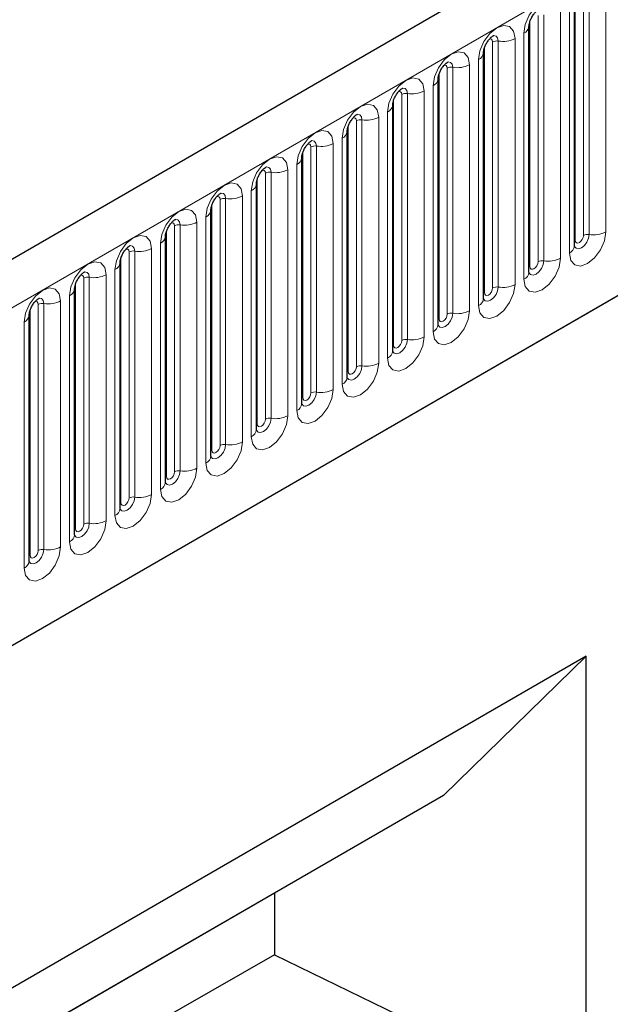
# Model space of a CAD drawing. Units: millimetres. Extents: x 0 to 1506, y 0 to 1228.
# Drawn here: x 97 to 107, y 43 to 60 of the extents above; entities that cross this region are included whole.
import ezdxf

# ---------------------------------------------------------------- set-up
doc = ezdxf.new("R2010")
doc.units = ezdxf.units.MM

msp = doc.modelspace()

# ---------------------------------------------------------------- linework, layer by layer
at = {"color": 7, "linetype": 'Continuous', "lineweight": 25}
for p, q in [((203.8368, 117.6178), (62.6983, 36.1403)), ((67.4848, 32.2397), (200.0764, 108.7832)), ((106.4741, 56.0321), (106.4741, 60.2781)), ((105.6892, 59.825), (105.6891, 59.8199)), ((105.6892, 55.579), (105.6892, 59.825)), ((104.9043, 59.3719), (104.9042, 59.3668)), ((104.9043, 55.1259), (104.9043, 59.3719)), ((104.1195, 58.9188), (104.1193, 58.9137)), ((104.1195, 54.6728), (104.1195, 58.9188)), ((103.3346, 58.4657), (103.3344, 58.4606)), ((103.3346, 54.2197), (103.3346, 58.4657)), ((102.5497, 58.0126), (102.5495, 58.0075)), ((102.5497, 53.7666), (102.5497, 58.0126)), ((101.7648, 57.5595), (101.7647, 57.5544)), ((101.7648, 53.3135), (101.7648, 57.5595)), ((100.9799, 57.1064), (100.9798, 57.1013)), ((100.9799, 52.8604), (100.9799, 57.1064)), ((100.195, 56.6533), (100.1949, 56.6482)), ((100.195, 52.4073), (100.195, 56.6533)), ((99.4101, 56.2002), (99.41, 56.1951)), ((99.4101, 51.9542), (99.4101, 56.2002)), ((98.6252, 55.7471), (98.6251, 55.742)), ((98.6252, 51.501), (98.6252, 55.7471)), ((97.8403, 55.294), (97.8402, 55.2889)), ((97.8403, 51.0479), (97.8403, 55.294)), ((97.0555, 54.8408), (97.0553, 54.8358)), ((97.0555, 50.5948), (97.0555, 54.8408)), ((106.6758, 48.9508), (90.1761, 39.4258)), ((106.6758, 48.9508), (104.215, 46.55)), ((106.6758, 41.1873), (106.6758, 48.9508)), ((104.215, 46.55), (90.1761, 38.4455)), ((101.293, 44.8626), (90.1761, 38.445)), ((101.2927, 44.863), (101.293, 44.8626)), ((101.293, 44.8626), (101.293, 43.7972)), ((101.293, 43.7972), (90.1761, 37.4437)), ((101.293, 43.7972), (106.6758, 41.1873))]:
    msp.add_line(p, q, dxfattribs=at)
at = {"color": 8, "linetype": 'Continuous', "lineweight": 18}
for p, q in [((63.2113, 35.5987), (204.3498, 117.0763)), ((67.4848, 32.2397), (200.0764, 108.7832)), ((107.0176, 60.5201), (107.0176, 56.2741)), ((106.4898, 56.1327), (106.4898, 60.3787)), ((106.6312, 56.2143), (106.6312, 60.4604)), ((106.7278, 56.2293), (106.7278, 60.4753)), ((105.8463, 55.7612), (105.8463, 60.0072)), ((105.9429, 55.7762), (105.9429, 60.0222)), ((106.2327, 60.067), (106.2327, 55.821)), ((106.3863, 55.9097), (106.3863, 60.1557)), ((105.7049, 55.6796), (105.7049, 59.9256)), ((105.6014, 55.4565), (105.6014, 59.7026)), ((105.0614, 55.3081), (105.0614, 59.5541)), ((105.158, 55.3231), (105.158, 59.5691)), ((105.4478, 59.6139), (105.4478, 55.3679)), ((104.92, 55.2265), (104.92, 59.4725)), ((104.6629, 59.1608), (104.6629, 54.9148)), ((104.8165, 55.0034), (104.8165, 59.2495)), ((104.1351, 54.7734), (104.1351, 59.0194)), ((104.2765, 54.855), (104.2765, 59.101)), ((104.3731, 54.87), (104.3731, 59.116)), ((103.4916, 54.4019), (103.4916, 58.6479)), ((103.5882, 54.4169), (103.5882, 58.6629)), ((103.878, 58.7077), (103.878, 54.4617)), ((104.0316, 54.5503), (104.0316, 58.7963)), ((103.3502, 54.3203), (103.3502, 58.5663)), ((103.2467, 54.0972), (103.2467, 58.3432)), ((102.7068, 53.9488), (102.7068, 58.1948)), ((102.8034, 53.9638), (102.8034, 58.2098)), ((103.0931, 58.2546), (103.0931, 54.0086)), ((102.5653, 53.8672), (102.5653, 58.1132)), ((102.3082, 57.8015), (102.3082, 53.5555)), ((102.4618, 53.6441), (102.4618, 57.8901)), ((101.7804, 53.4141), (101.7804, 57.6601)), ((101.9219, 53.4957), (101.9219, 57.7417)), ((102.0185, 53.5106), (102.0185, 57.7567)), ((101.137, 53.0426), (101.137, 57.2886)), ((101.2336, 53.0575), (101.2336, 57.3035)), ((101.5234, 57.3484), (101.5234, 53.1024)), ((101.6769, 53.191), (101.6769, 57.437)), ((100.9956, 52.961), (100.9956, 57.207)), ((100.892, 52.7379), (100.892, 56.9839)), ((100.3521, 52.5895), (100.3521, 56.8355)), ((100.4487, 52.6044), (100.4487, 56.8504)), ((100.7385, 56.8953), (100.7385, 52.6493)), ((100.2107, 52.5078), (100.2107, 56.7539)), ((99.9536, 56.4422), (99.9536, 52.1961)), ((100.1071, 52.2848), (100.1071, 56.5308)), ((99.4258, 52.0547), (99.4258, 56.3008)), ((99.5672, 52.1364), (99.5672, 56.3824)), ((99.6638, 52.1513), (99.6638, 56.3973)), ((98.7823, 51.6833), (98.7823, 55.9293)), ((98.8789, 51.6982), (98.8789, 55.9442)), ((99.1687, 55.9891), (99.1687, 51.743)), ((99.3223, 51.8317), (99.3223, 56.0777)), ((98.6409, 51.6016), (98.6409, 55.8476)), ((98.5374, 51.3786), (98.5374, 55.6246)), ((97.9974, 51.2302), (97.9974, 55.4762)), ((98.094, 51.2451), (98.094, 55.4911)), ((98.3838, 55.5359), (98.3838, 51.2899)), ((97.856, 51.1485), (97.856, 55.3945)), ((97.5989, 55.0828), (97.5989, 50.8368)), ((97.7525, 50.9255), (97.7525, 55.1715)), ((97.0711, 50.6954), (97.0711, 54.9414)), ((97.2125, 50.7771), (97.2125, 55.0231)), ((97.3091, 50.792), (97.3091, 55.038)), ((96.9676, 50.4724), (96.9676, 54.7184))]:
    msp.add_line(p, q, dxfattribs=at)
at = {"color": 8, "linetype": 'Continuous', "lineweight": 18, "flags": 128}
for points in [[(105.6014, 59.7026), (105.6254, 59.8559), (105.6938, 60.0137), (105.7962, 60.1518), (105.917, 60.2493), (106.0378, 60.2913), (106.1402, 60.2714), (106.2087, 60.1926), (106.2327, 60.067)], [(104.8165, 59.2495), (104.8405, 59.4028), (104.9089, 59.5606), (105.0113, 59.6987), (105.1321, 59.7962), (105.2529, 59.8382), (105.3553, 59.8183), (105.4238, 59.7395), (105.4478, 59.6139)], [(105.158, 59.5691), (105.148, 59.6216), (105.1194, 59.6545), (105.0766, 59.6628), (105.0715, 59.6622)], [(105.0614, 59.5541), (105.056, 59.5823), (105.0407, 59.5999), (105.0178, 59.6044), (105.0047, 59.6014)], [(104.0316, 58.7963), (104.0556, 58.9497), (104.124, 59.1075), (104.2264, 59.2456), (104.3472, 59.3431), (104.468, 59.3851), (104.5705, 59.3652), (104.6389, 59.2864), (104.6629, 59.1608)], [(104.2765, 59.101), (104.2712, 59.1292), (104.2558, 59.1468), (104.2329, 59.1513), (104.2199, 59.1483)], [(104.3731, 59.116), (104.3631, 59.1685), (104.3345, 59.2014), (104.2917, 59.2097), (104.2866, 59.2091)], [(103.2467, 58.3432), (103.2707, 58.4966), (103.3392, 58.6544), (103.4416, 58.7925), (103.5624, 58.89), (103.6832, 58.932), (103.7856, 58.9121), (103.854, 58.8333), (103.878, 58.7077)], [(103.4916, 58.6479), (103.4863, 58.6761), (103.4709, 58.6937), (103.448, 58.6982), (103.435, 58.6952)], [(103.5882, 58.6629), (103.5782, 58.7154), (103.5496, 58.7483), (103.5068, 58.7566), (103.5017, 58.756)], [(102.4618, 57.8901), (102.4858, 58.0435), (102.5543, 58.2013), (102.6567, 58.3394), (102.7775, 58.4369), (102.8983, 58.4789), (103.0007, 58.459), (103.0691, 58.3802), (103.0931, 58.2546)], [(102.8034, 58.2098), (102.7933, 58.2623), (102.7647, 58.2952), (102.7219, 58.3035), (102.7169, 58.3029)], [(102.7068, 58.1948), (102.7014, 58.223), (102.686, 58.2406), (102.6631, 58.2451), (102.6501, 58.2421)], [(101.6769, 57.437), (101.701, 57.5904), (101.7694, 57.7481), (101.8718, 57.8863), (101.9926, 57.9838), (102.1134, 58.0258), (102.2158, 58.0059), (102.2842, 57.9271), (102.3082, 57.8015)], [(101.9219, 57.7417), (101.9165, 57.7699), (101.9012, 57.7875), (101.8782, 57.792), (101.8652, 57.789)], [(102.0185, 57.7567), (102.0084, 57.8092), (101.9798, 57.8421), (101.937, 57.8504), (101.932, 57.8498)], [(100.892, 56.9839), (100.9161, 57.1373), (100.9845, 57.295), (101.0869, 57.4332), (101.2077, 57.5307), (101.3285, 57.5726), (101.4309, 57.5527), (101.4993, 57.474), (101.5234, 57.3484)], [(101.137, 57.2886), (101.1316, 57.3167), (101.1163, 57.3344), (101.0933, 57.3388), (101.0803, 57.3359)], [(101.2336, 57.3035), (101.2235, 57.3561), (101.1949, 57.389), (101.1521, 57.3973), (101.1471, 57.3967)], [(100.1071, 56.5308), (100.1312, 56.6842), (100.1996, 56.8419), (100.302, 56.9801), (100.4228, 57.0776), (100.5436, 57.1195), (100.646, 57.0996), (100.7144, 57.0209), (100.7385, 56.8953)], [(100.4487, 56.8504), (100.4386, 56.903), (100.41, 56.9359), (100.3672, 56.9442), (100.3622, 56.9436)], [(100.3521, 56.8355), (100.3467, 56.8636), (100.3314, 56.8813), (100.3084, 56.8857), (100.2954, 56.8828)], [(99.3223, 56.0777), (99.3463, 56.2311), (99.4147, 56.3888), (99.5171, 56.527), (99.6379, 56.6244), (99.7587, 56.6664), (99.8611, 56.6465), (99.9295, 56.5678), (99.9536, 56.4422)], [(99.5672, 56.3824), (99.5618, 56.4105), (99.5465, 56.4282), (99.5236, 56.4326), (99.5105, 56.4297)], [(99.6638, 56.3973), (99.6538, 56.4498), (99.6252, 56.4828), (99.5823, 56.4911), (99.5773, 56.4904)], [(107.0176, 56.2741), (106.9935, 56.1207), (106.9251, 55.963), (106.8227, 55.8248), (106.7019, 55.7274), (106.5811, 55.6854), (106.4787, 55.7053), (106.4103, 55.784), (106.3863, 55.9097)], [(98.5374, 55.6246), (98.5614, 55.778), (98.6298, 55.9357), (98.7322, 56.0739), (98.853, 56.1713), (98.9738, 56.2133), (99.0762, 56.1934), (99.1447, 56.1147), (99.1687, 55.9891)], [(106.4898, 56.1327), (106.4812, 56.127), (106.4741, 56.121)], [(106.4745, 56.0231), (106.5025, 55.9915), (106.5454, 55.9832), (106.5958, 56.0007), (106.6463, 56.0415), (106.6891, 56.0992), (106.7178, 56.1652), (106.7278, 56.2293)], [(106.6312, 56.2143), (106.6258, 56.18), (106.6105, 56.1446), (106.5876, 56.1137), (106.5605, 56.0919), (106.5334, 56.0825), (106.5105, 56.0869), (106.4952, 56.1046), (106.4898, 56.1327)], [(98.7823, 55.9293), (98.7769, 55.9574), (98.7616, 55.9751), (98.7387, 55.9795), (98.7256, 55.9766)], [(98.8789, 55.9442), (98.8689, 55.9967), (98.8403, 56.0297), (98.7975, 56.038), (98.7924, 56.0373)], [(97.7525, 55.1715), (97.7765, 55.3249), (97.8449, 55.4826), (97.9473, 55.6208), (98.0681, 55.7182), (98.1889, 55.7602), (98.2913, 55.7403), (98.3598, 55.6616), (98.3838, 55.5359)], [(106.2327, 55.821), (106.2087, 55.6676), (106.1402, 55.5099), (106.0378, 55.3717), (105.917, 55.2743), (105.7962, 55.2323), (105.6938, 55.2522), (105.6254, 55.3309), (105.6014, 55.4565)], [(105.6877, 55.5745), (105.6891, 55.5713), (105.7177, 55.5384), (105.7605, 55.5301), (105.811, 55.5476), (105.8615, 55.5884), (105.9043, 55.6461), (105.9329, 55.7121), (105.9429, 55.7762)], [(105.8463, 55.7612), (105.8409, 55.7269), (105.8256, 55.6915), (105.8027, 55.6606), (105.7756, 55.6388), (105.7485, 55.6294), (105.7256, 55.6338), (105.7103, 55.6515), (105.7049, 55.6796)], [(98.094, 55.4911), (98.084, 55.5436), (98.0554, 55.5766), (98.0126, 55.5849), (98.0075, 55.5842)], [(105.7049, 55.6796), (105.6963, 55.6739), (105.6892, 55.6679)], [(97.9974, 55.4762), (97.992, 55.5043), (97.9767, 55.522), (97.9538, 55.5264), (97.9407, 55.5235)], [(96.9676, 54.7184), (96.9916, 54.8718), (97.06, 55.0295), (97.1625, 55.1676), (97.2833, 55.2651), (97.404, 55.3071), (97.5065, 55.2872), (97.5749, 55.2085), (97.5989, 55.0828)], [(105.4478, 55.3679), (105.4238, 55.2145), (105.3553, 55.0568), (105.2529, 54.9186), (105.1321, 54.8212), (105.0113, 54.7792), (104.9089, 54.7991), (104.8405, 54.8778), (104.8165, 55.0034)], [(104.9028, 55.1214), (104.9042, 55.1182), (104.9328, 55.0853), (104.9756, 55.077), (105.0261, 55.0945), (105.0766, 55.1353), (105.1194, 55.193), (105.148, 55.259), (105.158, 55.3231)], [(105.0614, 55.3081), (105.056, 55.2738), (105.0407, 55.2384), (105.0178, 55.2075), (104.9907, 55.1857), (104.9637, 55.1762), (104.9407, 55.1807), (104.9254, 55.1983), (104.92, 55.2265)], [(97.2125, 55.0231), (97.2072, 55.0512), (97.1918, 55.0689), (97.1689, 55.0733), (97.1559, 55.0704)], [(97.3091, 55.038), (97.2991, 55.0905), (97.2705, 55.1234), (97.2277, 55.1318), (97.2226, 55.1311)], [(104.92, 55.2265), (104.9114, 55.2208), (104.9043, 55.2148)], [(104.6629, 54.9148), (104.6389, 54.7614), (104.5705, 54.6037), (104.468, 54.4655), (104.3472, 54.368), (104.2264, 54.3261), (104.124, 54.346), (104.0556, 54.4247), (104.0316, 54.5503)], [(104.1179, 54.6683), (104.1193, 54.6651), (104.1479, 54.6322), (104.1907, 54.6239), (104.2412, 54.6414), (104.2917, 54.6822), (104.3345, 54.7399), (104.3631, 54.8059), (104.3731, 54.87)], [(104.1351, 54.7734), (104.1265, 54.7677), (104.1195, 54.7617)], [(104.2765, 54.855), (104.2712, 54.8207), (104.2558, 54.7853), (104.2329, 54.7544), (104.2058, 54.7325), (104.1788, 54.7231), (104.1558, 54.7276), (104.1405, 54.7452), (104.1351, 54.7734)], [(103.878, 54.4617), (103.854, 54.3083), (103.7856, 54.1506), (103.6832, 54.0124), (103.5624, 53.9149), (103.4416, 53.873), (103.3392, 53.8929), (103.2707, 53.9716), (103.2467, 54.0972)], [(103.333, 54.2152), (103.3344, 54.212), (103.363, 54.1791), (103.4058, 54.1708), (103.4563, 54.1883), (103.5068, 54.2291), (103.5496, 54.2868), (103.5782, 54.3527), (103.5882, 54.4169)], [(103.4916, 54.4019), (103.4863, 54.3676), (103.4709, 54.3322), (103.448, 54.3013), (103.4209, 54.2794), (103.3939, 54.27), (103.3709, 54.2745), (103.3556, 54.2921), (103.3502, 54.3203)], [(103.3502, 54.3203), (103.3416, 54.3146), (103.3346, 54.3085)], [(103.0931, 54.0086), (103.0691, 53.8552), (103.0007, 53.6975), (102.8983, 53.5593), (102.7775, 53.4618), (102.6567, 53.4198), (102.5543, 53.4397), (102.4858, 53.5185), (102.4618, 53.6441)], [(102.5481, 53.7621), (102.5495, 53.7589), (102.5781, 53.726), (102.6209, 53.7177), (102.6714, 53.7352), (102.7219, 53.776), (102.7647, 53.8337), (102.7933, 53.8996), (102.8034, 53.9638)], [(102.7068, 53.9488), (102.7014, 53.9145), (102.686, 53.8791), (102.6631, 53.8482), (102.636, 53.8263), (102.609, 53.8169), (102.586, 53.8214), (102.5707, 53.839), (102.5653, 53.8672)], [(102.5653, 53.8672), (102.5567, 53.8615), (102.5497, 53.8554)], [(102.3082, 53.5555), (102.2842, 53.4021), (102.2158, 53.2443), (102.1134, 53.1062), (101.9926, 53.0087), (101.8718, 52.9667), (101.7694, 52.9866), (101.701, 53.0654), (101.6769, 53.191)], [(101.7632, 53.309), (101.7646, 53.3058), (101.7932, 53.2729), (101.836, 53.2646), (101.8865, 53.2821), (101.937, 53.3229), (101.9798, 53.3806), (102.0084, 53.4465), (102.0185, 53.5106)], [(101.7804, 53.4141), (101.7718, 53.4084), (101.7648, 53.4023)], [(101.9219, 53.4957), (101.9165, 53.4613), (101.9012, 53.426), (101.8782, 53.3951), (101.8512, 53.3732), (101.8241, 53.3638), (101.8012, 53.3683), (101.7858, 53.3859), (101.7804, 53.4141)], [(101.5234, 53.1024), (101.4993, 52.949), (101.4309, 52.7912), (101.3285, 52.6531), (101.2077, 52.5556), (101.0869, 52.5136), (100.9845, 52.5335), (100.9161, 52.6123), (100.892, 52.7379)], [(100.9784, 52.8558), (100.9797, 52.8527), (101.0083, 52.8198), (101.0511, 52.8114), (101.1016, 52.829), (101.1521, 52.8697), (101.1949, 52.9275), (101.2235, 52.9934), (101.2336, 53.0575)], [(101.137, 53.0426), (101.1316, 53.0082), (101.1163, 52.9729), (101.0933, 52.942), (101.0663, 52.9201), (101.0392, 52.9107), (101.0163, 52.9152), (101.0009, 52.9328), (100.9956, 52.961)], [(100.9956, 52.961), (100.9869, 52.9553), (100.9799, 52.9492)], [(100.7385, 52.6493), (100.7144, 52.4959), (100.646, 52.3381), (100.5436, 52.2), (100.4228, 52.1025), (100.302, 52.0605), (100.1996, 52.0804), (100.1312, 52.1592), (100.1071, 52.2848)], [(100.1935, 52.4027), (100.1948, 52.3996), (100.2234, 52.3667), (100.2662, 52.3583), (100.3167, 52.3759), (100.3672, 52.4166), (100.41, 52.4744), (100.4386, 52.5403), (100.4487, 52.6044)], [(100.3521, 52.5895), (100.3467, 52.5551), (100.3314, 52.5198), (100.3084, 52.4889), (100.2814, 52.467), (100.2543, 52.4576), (100.2314, 52.4621), (100.2161, 52.4797), (100.2107, 52.5078)], [(100.2107, 52.5078), (100.202, 52.5022), (100.195, 52.4961)], [(99.9536, 52.1961), (99.9295, 52.0428), (99.8611, 51.885), (99.7587, 51.7469), (99.6379, 51.6494), (99.5171, 51.6074), (99.4147, 51.6273), (99.3463, 51.7061), (99.3223, 51.8317)], [(99.4086, 51.9496), (99.4099, 51.9465), (99.4385, 51.9135), (99.4814, 51.9052), (99.5319, 51.9228), (99.5823, 51.9635), (99.6252, 52.0213), (99.6538, 52.0872), (99.6638, 52.1513)], [(99.4258, 52.0547), (99.4172, 52.0491), (99.4101, 52.043)], [(99.5672, 52.1364), (99.5618, 52.102), (99.5465, 52.0667), (99.5236, 52.0357), (99.4965, 52.0139), (99.4694, 52.0045), (99.4465, 52.009), (99.4312, 52.0266), (99.4258, 52.0547)], [(99.1687, 51.743), (99.1447, 51.5897), (99.0762, 51.4319), (98.9738, 51.2938), (98.853, 51.1963), (98.7322, 51.1543), (98.6298, 51.1742), (98.5614, 51.253), (98.5374, 51.3786)], [(98.6257, 51.4921), (98.6537, 51.4604), (98.6965, 51.4521), (98.747, 51.4697), (98.7975, 51.5104), (98.8403, 51.5682), (98.8689, 51.6341), (98.8789, 51.6982)], [(98.7823, 51.6833), (98.7769, 51.6489), (98.7616, 51.6136), (98.7387, 51.5826), (98.7116, 51.5608), (98.6845, 51.5514), (98.6616, 51.5559), (98.6463, 51.5735), (98.6409, 51.6016)], [(98.6409, 51.6016), (98.6323, 51.596), (98.6252, 51.5899)], [(98.3838, 51.2899), (98.3598, 51.1366), (98.2913, 50.9788), (98.1889, 50.8407), (98.0681, 50.7432), (97.9473, 50.7012), (97.8449, 50.7211), (97.7765, 50.7999), (97.7525, 50.9255)], [(97.8388, 51.0434), (97.8402, 51.0403), (97.8688, 51.0073), (97.9116, 50.999), (97.9621, 51.0166), (98.0126, 51.0573), (98.0554, 51.1151), (98.084, 51.181), (98.094, 51.2451)], [(97.9974, 51.2302), (97.992, 51.1958), (97.9767, 51.1605), (97.9538, 51.1295), (97.9267, 51.1077), (97.8997, 51.0983), (97.8767, 51.1027), (97.8614, 51.1204), (97.856, 51.1485)], [(97.856, 51.1485), (97.8474, 51.1429), (97.8403, 51.1368)], [(97.5989, 50.8368), (97.5749, 50.6835), (97.5065, 50.5257), (97.404, 50.3876), (97.2833, 50.2901), (97.1625, 50.2481), (97.06, 50.268), (96.9916, 50.3468), (96.9676, 50.4724)], [(97.0539, 50.5903), (97.0553, 50.5872), (97.0839, 50.5542), (97.1267, 50.5459), (97.1772, 50.5635), (97.2277, 50.6042), (97.2705, 50.662), (97.2991, 50.7279), (97.3091, 50.792)], [(97.0711, 50.6954), (97.0625, 50.6897), (97.0555, 50.6837)], [(97.2125, 50.7771), (97.2072, 50.7427), (97.1918, 50.7074), (97.1689, 50.6764), (97.1418, 50.6546), (97.1148, 50.6452), (97.0918, 50.6496), (97.0765, 50.6673), (97.0711, 50.6954)]]:
    msp.add_lwpolyline(points, dxfattribs=at)
at = {"color": 8, "linetype": 'Continuous', "lineweight": 18}
for centre, radius, start, end in [((105.5371, 59.8421), 0.1536, 294.73305, 351.71273), ((105.132, 59.4178), 0.1535, 80.2289, 117.35717), ((105.2362, 60.0229), 0.4605, 260.2289, 297.35717), ((104.7522, 59.389), 0.1536, 294.73305, 351.71273), ((104.4513, 59.5698), 0.4605, 260.2289, 297.35717), ((104.3471, 58.9647), 0.1535, 80.2289, 117.35717), ((103.9673, 58.9359), 0.1536, 294.73305, 351.71273), ((103.5622, 58.5116), 0.1535, 80.2289, 117.35717), ((103.6664, 59.1167), 0.4605, 260.2289, 297.35717), ((103.1824, 58.4828), 0.1536, 294.73305, 351.71273), ((102.7773, 58.0585), 0.1535, 80.2289, 117.35717), ((102.8815, 58.6636), 0.4605, 260.2289, 297.35717), ((102.3975, 58.0297), 0.1536, 294.73305, 351.71273), ((102.0966, 58.2105), 0.4605, 260.2289, 297.35717), ((101.9924, 57.6054), 0.1535, 80.2289, 117.35717), ((101.6127, 57.5765), 0.1536, 294.73305, 351.71273), ((101.2075, 57.1523), 0.1535, 80.2289, 117.35717), ((101.3117, 57.7574), 0.4605, 260.2289, 297.35717), ((100.8278, 57.1234), 0.1536, 294.73305, 351.71273), ((100.4226, 56.6992), 0.1535, 80.2289, 117.35717), ((100.5268, 57.3043), 0.4605, 260.2289, 297.35717), ((100.0429, 56.6703), 0.1536, 294.73305, 351.71273), ((99.742, 56.8512), 0.4605, 260.2289, 297.35717), ((99.6377, 56.2461), 0.1535, 80.2289, 117.35717), ((106.8059, 56.6831), 0.4605, 260.2289, 297.35717), ((99.258, 56.2172), 0.1536, 294.73305, 351.71273), ((106.7017, 56.078), 0.1535, 80.2289, 117.35717), ((98.8529, 55.793), 0.1535, 80.2289, 117.35717), ((98.9571, 56.3981), 0.4605, 260.2289, 297.35717), ((106.3233, 56.0476), 0.1516, 294.52506, 354.1548), ((98.4731, 55.7641), 0.1536, 294.73305, 351.71273), ((105.9169, 55.6249), 0.1535, 80.2289, 117.35717), ((106.0211, 56.23), 0.4605, 260.2289, 297.35717), ((105.5384, 55.5944), 0.1516, 294.52506, 354.1548), ((98.068, 55.3398), 0.1535, 80.2289, 117.35717), ((98.1722, 55.945), 0.4605, 260.2289, 297.35717), ((97.6882, 55.311), 0.1536, 294.73305, 351.71273), ((105.132, 55.1718), 0.1535, 80.2289, 117.35717), ((105.2362, 55.7769), 0.4605, 260.2289, 297.35717), ((97.3873, 55.4919), 0.4605, 260.2289, 297.35717), ((104.7536, 55.1413), 0.1516, 294.52506, 354.1548), ((97.2831, 54.8867), 0.1535, 80.2289, 117.35717), ((104.4513, 55.3238), 0.4605, 260.2289, 297.35717), ((96.9033, 54.8579), 0.1536, 294.73305, 351.71273), ((104.3471, 54.7187), 0.1535, 80.2289, 117.35717), ((103.9687, 54.6882), 0.1516, 294.52506, 354.1548), ((103.5622, 54.2656), 0.1535, 80.2289, 117.35717), ((103.6664, 54.8707), 0.4605, 260.2289, 297.35717), ((103.1838, 54.2351), 0.1516, 294.52506, 354.1548), ((102.7773, 53.8125), 0.1535, 80.2289, 117.35717), ((102.8815, 54.4176), 0.4605, 260.2289, 297.35717), ((102.3989, 53.782), 0.1516, 294.52506, 354.1548), ((102.0966, 53.9645), 0.4605, 260.2289, 297.35717), ((101.9924, 53.3594), 0.1535, 80.2289, 117.35717), ((101.614, 53.3289), 0.1516, 294.52506, 354.1548), ((101.2075, 52.9063), 0.1535, 80.2289, 117.35717), ((101.3117, 53.5114), 0.4605, 260.2289, 297.35717), ((100.8291, 52.8758), 0.1516, 294.52506, 354.1548), ((100.4226, 52.4532), 0.1535, 80.2289, 117.35717), ((100.5268, 53.0583), 0.4605, 260.2289, 297.35717), ((100.0442, 52.4227), 0.1516, 294.52506, 354.1548), ((99.742, 52.6052), 0.4605, 260.2289, 297.35717), ((99.6377, 52), 0.1535, 80.2289, 117.35717), ((99.2593, 51.9696), 0.1516, 294.52506, 354.1548), ((98.8529, 51.5469), 0.1535, 80.2289, 117.35717), ((98.9571, 52.1521), 0.4605, 260.2289, 297.35717), ((98.4745, 51.5165), 0.1516, 294.52506, 354.1548), ((98.068, 51.0938), 0.1535, 80.2289, 117.35717), ((98.1722, 51.6989), 0.4605, 260.2289, 297.35717), ((97.6896, 51.0634), 0.1516, 294.52506, 354.1548), ((97.3873, 51.2458), 0.4605, 260.2289, 297.35717), ((97.2831, 50.6407), 0.1535, 80.2289, 117.35717), ((96.9047, 50.6103), 0.1516, 294.52506, 354.1548)]:
    msp.add_arc(centre, radius, start, end, dxfattribs=at)
at = {"color": 7, "linetype": 'Continuous', "lineweight": 25}
for points, knots in [([(105.6892, 59.825), (105.6896, 59.8334), (105.6903, 59.8507), (105.7006, 59.8966), (105.722, 59.9522), (105.7554, 60.012), (105.7952, 60.0628), (105.8312, 60.0968), (105.859, 60.1149), (105.8628, 60.1162), (105.8648, 60.1168)], [0, 0, 0, 0, 0.1088923, 0.2265392, 0.3558497, 0.4961438, 0.6408069, 0.7634905, 0.8767481, 1, 1, 1, 1]), ([(104.9043, 59.3719), (104.9047, 59.3803), (104.9054, 59.3976), (104.9157, 59.4435), (104.9371, 59.4991), (104.9706, 59.5589), (105.0103, 59.6097), (105.0463, 59.6437), (105.0742, 59.6618), (105.0779, 59.6631), (105.0799, 59.6637)], [0, 0, 0, 0, 0.1088923, 0.2265392, 0.3558497, 0.4961438, 0.6408069, 0.7634905, 0.8767481, 1, 1, 1, 1]), ([(104.1195, 58.9188), (104.1198, 58.9272), (104.1205, 58.9445), (104.1308, 58.9904), (104.1523, 59.046), (104.1857, 59.1058), (104.2254, 59.1566), (104.2614, 59.1906), (104.2893, 59.2087), (104.293, 59.21), (104.295, 59.2106)], [0, 0, 0, 0, 0.1088923, 0.2265392, 0.3558497, 0.4961438, 0.6408069, 0.7634905, 0.8767481, 1, 1, 1, 1]), ([(103.3346, 58.4657), (103.3349, 58.474), (103.3356, 58.4914), (103.3459, 58.5373), (103.3674, 58.5929), (103.4008, 58.6527), (103.4405, 58.7035), (103.4765, 58.7375), (103.5044, 58.7556), (103.5081, 58.7569), (103.5101, 58.7575)], [0, 0, 0, 0, 0.1088923, 0.2265392, 0.3558497, 0.4961438, 0.6408069, 0.7634905, 0.8767481, 1, 1, 1, 1]), ([(102.5497, 58.0126), (102.55, 58.0209), (102.5507, 58.0383), (102.561, 58.0842), (102.5825, 58.1398), (102.6159, 58.1996), (102.6556, 58.2504), (102.6916, 58.2843), (102.7195, 58.3025), (102.7232, 58.3037), (102.7252, 58.3044)], [0, 0, 0, 0, 0.1088923, 0.2265392, 0.3558497, 0.4961438, 0.6408069, 0.7634905, 0.8767481, 1, 1, 1, 1]), ([(101.7648, 57.5595), (101.7651, 57.5678), (101.7659, 57.5852), (101.7761, 57.6311), (101.7976, 57.6867), (101.831, 57.7465), (101.8707, 57.7973), (101.9067, 57.8312), (101.9346, 57.8494), (101.9384, 57.8506), (101.9403, 57.8513)], [0, 0, 0, 0, 0.1088923, 0.2265392, 0.3558497, 0.4961438, 0.6408069, 0.7634905, 0.8767481, 1, 1, 1, 1]), ([(100.9799, 57.1064), (100.9802, 57.1147), (100.981, 57.1321), (100.9913, 57.178), (101.0127, 57.2336), (101.0461, 57.2934), (101.0858, 57.3442), (101.1218, 57.3781), (101.1497, 57.3963), (101.1535, 57.3975), (101.1554, 57.3982)], [0, 0, 0, 0, 0.1088923, 0.2265392, 0.3558497, 0.4961438, 0.6408069, 0.7634905, 0.8767481, 1, 1, 1, 1]), ([(100.195, 56.6533), (100.1954, 56.6616), (100.1961, 56.679), (100.2064, 56.7248), (100.2278, 56.7805), (100.2612, 56.8403), (100.3009, 56.8911), (100.337, 56.925), (100.3648, 56.9432), (100.3686, 56.9444), (100.3705, 56.9451)], [0, 0, 0, 0, 0.1088923, 0.2265392, 0.3558497, 0.4961438, 0.6408069, 0.7634905, 0.8767481, 1, 1, 1, 1]), ([(99.4101, 56.2002), (99.4105, 56.2085), (99.4112, 56.2259), (99.4215, 56.2717), (99.4429, 56.3274), (99.4763, 56.3872), (99.516, 56.438), (99.5521, 56.4719), (99.5799, 56.4901), (99.5837, 56.4913), (99.5856, 56.492)], [0, 0, 0, 0, 0.1088923, 0.2265392, 0.3558497, 0.4961438, 0.6408069, 0.7634905, 0.8767481, 1, 1, 1, 1]), ([(98.6252, 55.7471), (98.6256, 55.7554), (98.6263, 55.7728), (98.6366, 55.8186), (98.658, 55.8743), (98.6915, 55.9341), (98.7312, 55.9849), (98.7672, 56.0188), (98.795, 56.037), (98.7988, 56.0382), (98.8008, 56.0389)], [0, 0, 0, 0, 0.1088923, 0.2265392, 0.3558497, 0.4961438, 0.6408069, 0.7634905, 0.8767481, 1, 1, 1, 1]), ([(106.4742, 56.0233), (106.4744, 56.0225), (106.4751, 56.0198), (106.4745, 56.0271), (106.4741, 56.0321)], [0, 0, 0, 0, 0.305113, 1, 1, 1, 1]), ([(97.8403, 55.294), (97.8407, 55.3023), (97.8414, 55.3197), (97.8517, 55.3655), (97.8731, 55.4212), (97.9066, 55.481), (97.9463, 55.5317), (97.9823, 55.5657), (98.0102, 55.5839), (98.0139, 55.5851), (98.0159, 55.5858)], [0, 0, 0, 0, 0.1088923, 0.2265392, 0.3558497, 0.4961438, 0.6408069, 0.7634905, 0.8767481, 1, 1, 1, 1]), ([(105.6893, 55.5702), (105.6895, 55.5694), (105.6902, 55.5667), (105.6896, 55.574), (105.6892, 55.579)], [0, 0, 0, 0, 0.305113, 1, 1, 1, 1]), ([(97.0555, 54.8408), (97.0558, 54.8492), (97.0565, 54.8666), (97.0668, 54.9124), (97.0883, 54.9681), (97.1217, 55.0279), (97.1614, 55.0786), (97.1974, 55.1126), (97.2253, 55.1308), (97.229, 55.132), (97.231, 55.1327)], [0, 0, 0, 0, 0.1088923, 0.2265392, 0.3558497, 0.4961438, 0.6408069, 0.7634905, 0.8767481, 1, 1, 1, 1]), ([(104.9044, 55.1171), (104.9046, 55.1163), (104.9053, 55.1136), (104.9047, 55.1209), (104.9043, 55.1259)], [0, 0, 0, 0, 0.305113, 1, 1, 1, 1]), ([(104.1195, 54.664), (104.1197, 54.6632), (104.1204, 54.6605), (104.1199, 54.6678), (104.1195, 54.6728)], [0, 0, 0, 0, 0.305113, 1, 1, 1, 1]), ([(103.3346, 54.2109), (103.3348, 54.21), (103.3355, 54.2074), (103.335, 54.2146), (103.3346, 54.2197)], [0, 0, 0, 0, 0.305113, 1, 1, 1, 1]), ([(102.5497, 53.7577), (102.5499, 53.7569), (102.5507, 53.7543), (102.5501, 53.7615), (102.5497, 53.7666)], [0, 0, 0, 0, 0.305113, 1, 1, 1, 1]), ([(101.7648, 53.3046), (101.765, 53.3038), (101.7658, 53.3012), (101.7652, 53.3084), (101.7648, 53.3135)], [0, 0, 0, 0, 0.305113, 1, 1, 1, 1]), ([(100.9799, 52.8515), (100.9802, 52.8507), (100.9809, 52.8481), (100.9803, 52.8553), (100.9799, 52.8604)], [0, 0, 0, 0, 0.305113, 1, 1, 1, 1]), ([(100.195, 52.3984), (100.1953, 52.3976), (100.196, 52.395), (100.1954, 52.4022), (100.195, 52.4073)], [0, 0, 0, 0, 0.305113, 1, 1, 1, 1]), ([(99.4102, 51.9453), (99.4104, 51.9445), (99.4111, 51.9419), (99.4105, 51.9491), (99.4101, 51.9542)], [0, 0, 0, 0, 0.305113, 1, 1, 1, 1]), ([(98.6253, 51.4922), (98.6255, 51.4914), (98.6262, 51.4888), (98.6256, 51.496), (98.6252, 51.501)], [0, 0, 0, 0, 0.305113, 1, 1, 1, 1]), ([(97.8404, 51.0391), (97.8406, 51.0383), (97.8413, 51.0356), (97.8408, 51.0429), (97.8403, 51.0479)], [0, 0, 0, 0, 0.305113, 1, 1, 1, 1]), ([(97.0555, 50.586), (97.0557, 50.5852), (97.0564, 50.5825), (97.0559, 50.5898), (97.0555, 50.5948)], [0, 0, 0, 0, 0.305113, 1, 1, 1, 1])]:
    msp.add_open_spline(points, degree=3, knots=knots, dxfattribs=at)

doc.saveas('drawing.dxf')
